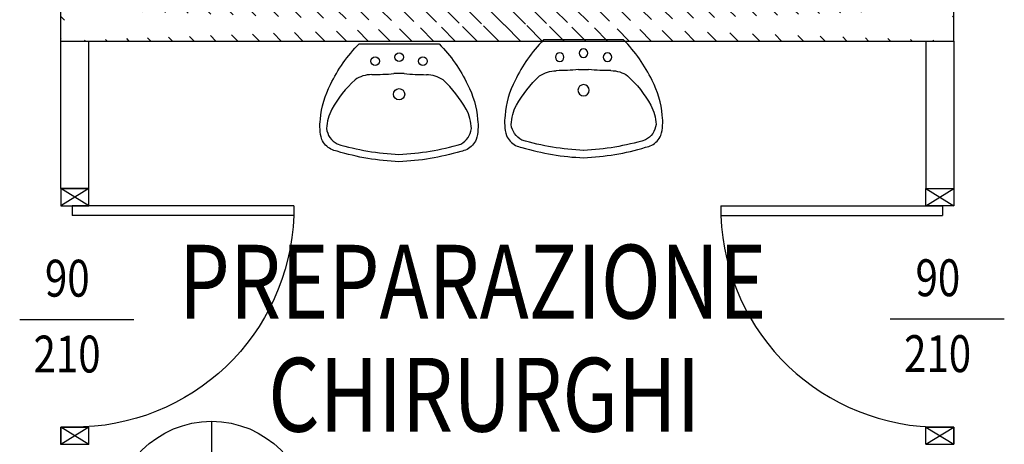
# Model space of a CAD drawing. Units: millimetres. Extents: x -7078 to -6967, y -13617 to -13570.
# Drawn here: x -7037 to -7033, y -13602 to -13601 of the extents above; entities that cross this region are included whole.
import ezdxf
from ezdxf.enums import TextEntityAlignment as Align

# ---------------------------------------------------------------- set-up
doc = ezdxf.new("R2010")
doc.units = ezdxf.units.MM
for name, color, linetype in [('08-SANITARIO', 8, 'Continuous'), ('Cartongesso', 1, 'Continuous'), ('Cartongesso REI', 3, 'Continuous'), ('FINITURE', 230, 'Continuous'), ('INFISSI_INTERNI', 7, 'Continuous'), ('QUOTE', 3, 'Continuous'), ('SANITARI', 8, 'Continuous'), ('TESTI', 6, 'Continuous')]:
    doc.layers.add(name, color=color, linetype=linetype)
doc.styles.add('ROMANS', font='ROMANS.shx', dxfattribs={"width": 0.8, "oblique": 15})

# ---------------------------------------------------------------- blocks, each defined once
blk = doc.blocks.new('LAVANDINO')
blk.add_lwpolyline([(0.2325, 0.2511, -0.06264), (0.2746, -0.0003, -0.06264), (0.232, -0.2516, -0.064889), (0.2236, -0.2767, -0.165012), (0.1838, -0.314, -0.107808), (0.1018, -0.3192, -0.104705), (-0.0399, -0.2782, -0.082678), (-0.2052, -0.1625), (-0.205, 0.0002), (-0.2048, 0.163, -0.082678), (-0.0394, 0.2783, -0.104705), (0.1024, 0.319, -0.107808), (0.1845, 0.3136, -0.165012), (0.2242, 0.2762, -0.064889)], format="xyb", close=True)
for centre, radius in [((-0.134, 0.0972), 0.0175), ((-0.1504, 0.0002), 0.0175), ((0, 0), 0.023), ((-0.1342, -0.0969), 0.0175)]:
    blk.add_circle(centre, radius)
for centre, radius, start, end in [((0.1453, 0.1182), 0.176, 91.8354, 118.5), ((0.1312, 0.2141), 0.0804, 27.4063, 83.9099), ((0.2992, -0.1522), 0.487, 119.2328, 137.1913), ((-0.7758, -0.0419), 1.0213, 2.339, 16.6763), ((0.0403, 0.1108), 0.1196, 145.3532, 179.7623), ((-1.3457, 0.1276), 1.2664, 355.1584, 359.2632), ((0.1187, -0.0001), 0.2035, 174.1249, 185.7575), ((-1.3459, -0.1248), 1.2664, 0.6193, 4.7241), ((-0.7757, 0.0435), 1.0213, 343.2062, 357.5434), ((0.04, -0.1109), 0.1196, 180.1202, 214.5293), ((0.2995, 0.1515), 0.487, 222.6912, 240.6496), ((0.1451, -0.1185), 0.176, 241.3824, 268.0471), ((0.1307, -0.2144), 0.0804, 275.9725, 332.4761)]:
    blk.add_arc(centre, radius, start, end)
blk = doc.blocks.new('PORTA90')
at = {"layer": 'INFISSI_INTERNI'}
for p, q in [((11.4, 97.01), (0, 104.01)), ((11.4, 104.01), (0, 97.01)), ((0, 104.01), (0, 97.01)), ((11.4, 104.01), (0, 104.01)), ((11.4, 104.01), (11.4, 97.01)), ((11.4, 104.01), (11.4, 97.01)), ((0, 97.01), (11.4, 97.01)), ((11.4, 97.01), (0, 97.01)), ((94.65, 11.01), (4.65, 11.01)), ((4.65, 7.01), (4.65, 11.01)), ((94.65, 7.01), (94.65, 11.01)), ((94.65, 7.01), (94.65, 11.01)), ((0, 0.01), (0, 7.01)), ((11.4, 0.01), (0, 7.01)), ((11.4, 7.01), (0, 0.01)), ((0, 7.01), (11.4, 7.01)), ((94.65, 7.01), (4.65, 7.01)), ((11.4, 7.01), (11.4, 0.01)), ((11.4, 0), (0, 0))]:
    blk.add_line(p, q, dxfattribs=at)
at = {"layer": 'INFISSI_INTERNI', "ltscale": 0.1}
blk.add_line((0, 97.01), (0, 104.01), dxfattribs=at)
at = {"layer": 'INFISSI_INTERNI'}
blk.add_arc((5.51, 7.87), 89.15, 2.0195, 90.5526, dxfattribs=at)
blk = doc.blocks.new('FINITURE')
at = {"layer": 'FINITURE'}
for p, q in [((0, 0.3981), (0, -0.3981)), ((-0.3981, 0), (0.3981, 0))]:
    blk.add_line(p, q, dxfattribs=at)
blk.add_circle((0, 0), 0.3981, dxfattribs=at)

msp = doc.modelspace()

# ---------------------------------------------------------------- hatches: boundary and pattern name
at = {"layer": 'Cartongesso REI', "linetype": 'Continuous'}
h = msp.add_hatch(dxfattribs=at)
h.set_pattern_fill('ANSI31', color=256, scale=0.5, angle=90, style=0)
h.set_pattern_definition([(135, (-25444.327865, -27780.089244), (-0.04419417382, -0.04419417382), [])])
edge = h.paths.add_edge_path()
edge.add_line((-7037.1436, -13599.1139), (-7037.2707, -13599.1139))
edge.add_line((-7037.2707, -13598.5615), (-7037.2707, -13599.1139))
edge.add_line((-7037.1436, -13598.6885), (-7037.1436, -13599.1139))
edge.add_line((-7034.1627, -13598.5615), (-7037.2707, -13598.5615))
edge.add_line((-7034.1627, -13598.6885), (-7037.1436, -13598.6885))
edge.add_line((-7034.1627, -13598.5715), (-7034.1627, -13598.6885))
edge.add_line((-7033.7697, -13600.7219), (-7033.7697, -13598.6685))
edge.add_line((-7033.6427, -13600.8489), (-7033.6427, -13598.6685))
edge.add_line((-7033.7697, -13598.6685), (-7033.6427, -13598.6685))
edge.add_line((-7037.1437, -13600.7219), (-7033.7697, -13600.7219))
edge.add_line((-7037.2707, -13600.8489), (-7033.6427, -13600.8489))
edge.add_line((-7037.1437, -13600.7219), (-7037.1437, -13600.1139))
edge.add_line((-7037.2707, -13600.8489), (-7037.2707, -13600.1139))
edge.add_line((-7037.1437, -13600.1139), (-7037.2707, -13600.1139))

# ---------------------------------------------------------------- linework, layer by layer
at = {"layer": 'Cartongesso'}
for p, q in [((-7037.2707, -13601.4489), (-7037.2707, -13600.8489)), ((-7037.1567, -13601.4489), (-7037.1567, -13600.8489)), ((-7033.7567, -13600.8489), (-7033.7567, -13601.4489)), ((-7033.6427, -13600.8489), (-7033.6427, -13601.4489)), ((-7037.2707, -13601.4489), (-7037.1567, -13601.4489, 0.4055)), ((-7033.7567, -13601.4488), (-7033.6427, -13601.4489))]:
    msp.add_line(p, q, dxfattribs=at)
at = {"layer": 'Cartongesso REI'}
for p, q in [((-7033.6427, -13600.8489), (-7033.6427, -13598.6685)), ((-7037.2707, -13600.8489), (-7037.2707, -13600.1139, -0.4723)), ((-7037.2707, -13600.8489, 0.9874), (-7033.6427, -13600.8489, -0.0018))]:
    msp.add_line(p, q, dxfattribs=at)
at = {"layer": 'QUOTE'}
for p, q in [((-7037.4379, -13601.9808), (-7036.9745, -13601.9808)), ((-7033.901, -13601.979), (-7033.4376, -13601.979))]:
    msp.add_line(p, q, dxfattribs=at)

# ---------------------------------------------------------------- block references
at = {"layer": '08-SANITARIO', "linetype": 'Continuous', "rotation": 270}
msp.add_blockref('LAVANDINO', (-7035.8967, -13601.0652, 0.3712), dxfattribs=at)
at = {"layer": 'FINITURE'}
msp.add_blockref('FINITURE', (-7036.6585, -13602.7933), dxfattribs=at)
at = {"layer": 'INFISSI_INTERNI', "linetype": 'Continuous', "rotation": 180}
for p, xscale, yscale, zscale in [((-7037.2707, -13601.4489, 0.4055), -0.00999999999839929, 0.01000000000021828, 0.01000000000000001), ((-7033.6427, -13601.4488), 0.00999999999839929, 0.00999999999839929, 0.00999999999839929)]:
    msp.add_blockref('PORTA90', p, dxfattribs=dict(at, xscale=xscale, yscale=yscale, zscale=zscale))
at = {"layer": 'SANITARI', "linetype": 'Continuous', "rotation": 270}
msp.add_blockref('LAVANDINO', (-7035.8967, -13601.0652, 0.3712), dxfattribs=at)
at = {"layer": 'SANITARI', "linetype": 'Continuous', "xscale": -1, "rotation": 90}
msp.add_blockref('LAVANDINO', (-7035.1468, -13601.049), dxfattribs=at)

# ---------------------------------------------------------------- texts
at = {"layer": 'QUOTE', "style": 'ROMANS', "oblique": 15, "width": 0.8}
for s, p in [('90', (-7037.2444, -13601.8884)), ('90', (-7033.7075, -13601.8866)), ('210', (-7037.2454, -13602.1968)), ('210', (-7033.7086, -13602.1951))]:
    msp.add_text(s, height=0.15, dxfattribs=at).set_placement(p, align=Align.CENTER)
at = {"layer": 'TESTI', "linetype": 'Continuous', "style": 'ROMANS', "oblique": 15, "width": 0.8}
for s, p in [('PREPARAZIONE', (-7036.7911, -13601.9774)), ('CHIRURGHI', (-7036.428, -13602.4373))]:
    msp.add_text(s, height=0.3, dxfattribs=at).set_placement(p)

doc.saveas('drawing.dxf')
